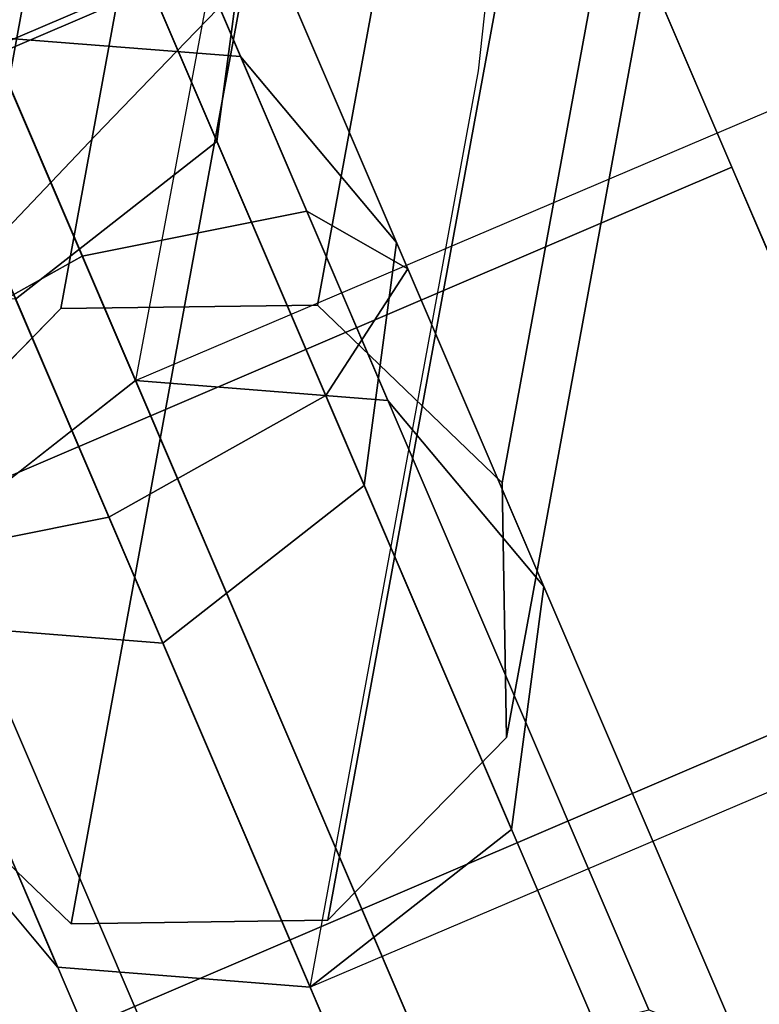
# Model space of a CAD drawing. Units: metres. Extents: x -3.23 to 3.02, y -3.45 to 3.59.
# Drawn here: x -0.13 to -0.11, y 0.52 to 0.54 of the extents above; entities that cross this region are included whole.
import ezdxf

# ---------------------------------------------------------------- set-up
doc = ezdxf.new("R2010")
doc.units = ezdxf.units.M
doc.header["$MEASUREMENT"] = 0
for name, color, linetype in [('72_EGR_INSERT', 7, 'Continuous'), ('72_EGR_ROOM5_D3_WALL', 7, 'Continuous'), ('72_GIX_BUERO_D3_SM_K-POLST', 7, 'Continuous'), ('72_GIX_BUERO_D3_SM_SCHALE-', 7, 'Continuous'), ('72_GIX_BUERO_D3_SM_SCHRAUB', 7, 'Continuous'), ('72_GIX_G71_D2_ANY', 2, 'Continuous'), ('72_GIX_INSERT', 7, 'Continuous')]:
    doc.layers.add(name, color=color, linetype=linetype)

# ---------------------------------------------------------------- blocks, each defined once
blk = doc.blocks.new('*U108')
at = {"layer": '72_EGR_ROOM5_D3_WALL', "color": 7, "true_color": 0xffffff}
mesh = blk.add_polyface(dxfattribs=at)
corners = [(-1.845770176882865, 2.708571205671019), (-1.845770176882865, 2.708571205671019, 2.6), (-1.834672919154086, 2.980753969857644), (-1.834672919154086, 2.980753969857644, 2.6), (-1.833102915219835, 2.436456989336529), (-1.833102915219836, 2.436456989336529, 2.6), (-1.799895598865523, 3.250933806712506), (-1.799895598865523, 3.250933806712506, 2.6), (-1.796767539674955, 2.166482274347542), (-1.796767539674955, 2.166482274347542, 2.6), (-1.741702892423691, 3.517054484538087), (-1.741702892423692, 3.517054484538087, 2.6), (-1.737040584396021, 1.900701731300311), (-1.737040584396021, 1.900701731300311, 2.6), (-1.660537681462332, 3.777090664288079), (-1.660537681462332, 3.777090664288079, 2.6), (-1.654376607576826, 1.641138110610107), (-1.654376607576826, 1.641138110610107, 2.6), (-1.605771175291129, 2.709263473661104), (-1.605771175291129, 2.709263473661104, 2.6), (-1.59552685109023, 2.960526312316603), (-1.59552685109023, 2.960526312316603, 2.6), (-1.594077517417692, 2.458063914280335), (-1.594077517417692, 2.458063914280335, 2.6), (-1.563422510307857, 3.209940168328017), (-1.563422510307857, 3.209940168328017, 2.6), (-1.56053487326716, 2.208839414499629), (-1.56053487326716, 2.208839414499629, 2.6), (-1.557017682245752, 4.029063313620445), (-1.557017682245752, 4.029063313620445, 2.6), (-1.54940473199484, 1.389766848159183), (-1.54940473199484, 1.389766848159183, 2.6), (-1.509702486362493, 3.455606851650893), (-1.509702486362494, 3.455606851650893, 2.6), (-1.505398522615121, 1.96348672324818), (-1.505398522615121, 1.96348672324818, 2.6), (-1.434775621073404, 3.695656690487546), (-1.434775621073403, 3.695656690487546, 2.6), (-1.431930744475077, 4.271054768528521), (-1.431930744475077, 4.271054768528521, 2.6), (-1.429088086382276, 1.723873122654421), (-1.429088086382275, 1.72387312265442, 2.6), (-1.422923857006991, 1.148501031036904), (-1.422923857006991, 1.148501031036904, 2.6), (-1.339212153127512, 3.928262760618373), (-1.339212153127512, 3.928262760618373, 2.6), (-1.332184333065857, 1.491822216901517), (-1.332184333065857, 1.491822216901517, 2.6), (-1.286228855276297, 4.501223327922022), (-1.286228855276297, 4.501223327922022, 2.6), (-1.275896578443179, 0.9191768377918572), (-1.275896578443179, 0.9191768377918572, 2.6), (-1.223739378218689, 4.151654789398295), (-1.223739378218688, 4.151654789398295, 2.6), (-1.215424758740689, 1.269100053498413), (-1.215424758740689, 1.269100053498413, 2.6), (-1.121020894003423, 4.717817270084384), (-1.121020894003423, 4.717817270084384, 2.6), (-1.109441862670771, 0.70353956400437), (-1.109441862670771, 0.70353956400437, 2.6), (-1.089236113888356, 4.364132628600499), (-1.089236113888356, 4.364132628600499, 2.6), (-1.079697974268745, 1.057401682591929), (-1.079697974268745, 1.057401682591929, 2.6), (-0.9375641929970361, 4.919188184332756), (-0.9375641929970361, 4.919188184332757, 2.6), (-0.9367260111933611, 4.564079193571031), (-0.9367260111933611, 4.564079193571032, 2.6), (-0.926036942433929, 0.8583382566116324), (-0.926036942433929, 0.8583382566116324, 2.6), (-0.9248265305849027, 0.5032303395333138), (-0.9248265305849027, 0.5032303395333138, 2.6), (-0.7673697641033304, 4.749972770219428), (-0.7673697641033304, 4.749972770219428, 2.6), (-0.7556111164715733, 0.6734247684270196), (-0.7556111164715733, 0.6734247684270196, 2.6), (-0.7372549685259773, 5.103803516418627), (-0.7372549685259777, 5.103803516418627, 2.6), (-0.7234556163365284, 0.3197736385269248), (-0.7234556163365284, 0.3197736385269248, 2.6), (-0.5824562759187151, 4.920398596181785), (-0.5824562759187151, 4.920398596181785, 2.6), (-0.5697175398231753, 0.5040685213369867), (-0.5697175398231753, 0.5040685213369867, 2.6), (-0.5216176947384912, 5.270258232191035), (-0.5216176947384916, 5.270258232191035, 2.6), (-0.5068616741741678, 0.1545656772540531), (-0.5068616741741683, 0.1545656772540531, 2.6), (-0.3833928499384198, 5.074059628016601), (-0.3833928499384198, 5.074059628016601, 2.6), (-0.3697709748526461, 0.3515584186419938), (-0.3697709748526461, 0.3515584186419937, 2.6), (-0.2922935014934454, 5.417285510754847), (-0.2922935014934454, 5.417285510754847, 2.6), (-0.2766931147806662, 0.008863788055271996), (-0.2766931147806662, 0.008863788055271993, 2.6), (-0.1716944790319359, 5.209786412488545), (-0.1716944790319359, 5.209786412488545, 2.6), (-0.1572931356504395, 0.2170551543116606), (-0.1572931356504395, 0.2170551543116605, 2.6), (-0.05102768437116811, -0.1086101994644908), (-0.05102768437116811, -0.1086101994644908, 2.6), (-0.05102768437116723, 5.543766385742695), (-0.05102768437116723, 5.543766385742695, 2.6), (0.05102768437116634, 0.1086101994644917), (0.05102768437116624, 0.1086101994644916, 2.6), (0.05102768437116678, 5.326545986813713), (0.05102768437116678, 5.326545986813713, 2.6), (0.2003435780797589, 5.648738261324683), (0.2003435780797589, 5.648738261324683, 2.6), (0.2830785901240724, 5.423449740130132), (0.283078590124072, 5.423449740130132, 2.6), (0.459907198769963, 5.731402238143877), (0.459907198769963, 5.731402238143877, 2.6), (0.5226921907178319, 5.499760176362977), (0.5226921907178319, 5.499760176362977, 2.6), (0.7256877418171928, 5.791129193422811), (0.725687741817193, 5.791129193422811, 2.6), (0.7680448819692796, 5.554896527015017), (0.7680448819692796, 5.554896527015017, 2.6), (0.9956624568061805, 5.827464568967692), (0.9956624568061805, 5.827464568967692, 2.6), (1.017269381749987, 5.588439171165548), (1.017269381749987, 5.588439171165548, 2.6), (1.267776673140669, 5.840131830630721), (1.267776673140669, 5.840131830630721, 2.6), (1.268468941130755, 5.600132829038985), (1.268468941130755, 5.600132829038985, 2.6), (1.519731779786255, 5.589888504838087), (1.519731779786255, 5.589888504838087, 2.6), (1.539959437327297, 5.829034572901942), (1.539959437327297, 5.829034572901942, 2.6), (1.769145635797668, 5.557784164055714), (1.769145635797668, 5.557784164055714, 2.6), (1.810139274182157, 5.79425725261338), (1.810139274182157, 5.79425725261338, 2.6), (2.014812319120545, 5.504064140110351), (2.014812319120545, 5.504064140110351, 2.6), (2.076259952007739, 5.736064546171549), (2.076259952007739, 5.736064546171549, 2.6), (2.254862157957198, 5.429137274821259), (2.254862157957198, 5.429137274821259, 2.6), (2.336296131757731, 5.654899335210187), (2.336296131757731, 5.654899335210187, 2.6), (2.487468228088026, 5.333573806875367), (2.487468228088026, 5.333573806875367, 2.6), (2.50253943684634, 0.1086101994644918), (2.50253943684634, 0.1086101994644918, 2.6), (2.588268781090097, 5.551379335993608), (2.588268781090097, 5.551379335993608, 2.6), (2.604594805588674, -0.1086101994644908), (2.604594805588674, -0.1086101994644908, 2.6), (2.710860256867947, 5.218101031966543), (2.710860256867947, 5.218101031966543, 2.6), (2.725261600249443, 0.2253697737896596), (2.725261600249443, 0.2253697737896596, 2.6), (2.830260235998173, 5.426292398222932), (2.830260235998173, 5.426292398222932, 2.6), (2.845860622710952, 0.01787067552335797), (2.845860622710952, 0.01787067552335798, 2.6), (2.923338096070151, 5.083597767636213), (2.923338096070151, 5.083597767636213, 2.6), (2.936959971155926, 0.3610965582616039), (2.936959971155926, 0.361096558261604, 2.6), (3.060428795391672, 5.280590509024153), (3.060428795391672, 5.280590509024153, 2.6), (3.075184815955998, 0.16489795408717), (3.075184815955998, 0.16489795408717, 2.6), (3.123284661040683, 4.931087664941217), (3.123284661040683, 4.931087664941217, 2.6), (3.136023397136222, 0.5147575900964197), (3.136023397136222, 0.5147575900964197, 2.6), (3.277022737554035, 5.115382547751279), (3.277022737554035, 5.115382547751279, 2.6), (3.290822089743485, 0.3313526698595775), (3.290822089743485, 0.3313526698595775, 2.6), (3.309178237689079, 4.761731417851186), (3.309178237689079, 4.761731417851186, 2.6), (3.320936885320836, 0.6851834160587758), (3.320936885320836, 0.6851834160587758, 2.6), (3.478393651802408, 4.931925846744892), (3.478393651802407, 4.931925846744892, 2.6), (3.479604063651436, 4.576817929666571), (3.479604063651436, 4.576817929666571, 2.6), (3.490293132410867, 0.8710769927071724), (3.490293132410867, 0.8710769927071724, 2.6), (3.491131314214542, 0.5159680019454469), (3.491131314214542, 0.5159680019454469, 2.6), (3.633265095486251, 4.377754503686275), (3.633265095486251, 4.377754503686275, 2.6), (3.642803235105863, 1.071023557677704), (3.642803235105863, 1.071023557677704, 2.6), (3.663008983888278, 4.731616622273833), (3.663008983888277, 4.731616622273833, 2.6), (3.67458801522093, 0.7173389161938193), (3.67458801522093, 0.7173389161938193, 2.6), (3.768991879958195, 4.166056132779791), (3.768991879958195, 4.166056132779791, 2.6), (3.777306499436194, 1.283501396879909), (3.777306499436194, 1.283501396879909, 2.6), (3.829463699660685, 4.515979348486347), (3.829463699660685, 4.515979348486347, 2.6), (3.839795976493803, 0.9339328583561822), (3.839795976493803, 0.9339328583561827, 2.6), (3.885751454283364, 3.943333969376688), (3.885751454283364, 3.943333969376688, 2.6), (3.892779274345018, 1.50689342565983), (3.892779274345018, 1.506893425659829, 2.6), (3.976490978224497, 4.2866551552413), (3.976490978224497, 4.2866551552413, 2.6), (3.982655207599783, 3.711283063623783), (3.982655207599783, 3.711283063623783, 2.6), (3.985497865692583, 1.164101417749682), (3.985497865692583, 1.164101417749682, 2.6), (3.988342742290909, 1.739499495790658), (3.988342742290909, 1.739499495790657, 2.6), (4.058965643832627, 3.471669463030023), (4.058965643832627, 3.471669463030023, 2.6), (4.063269607580001, 1.979549334627311), (4.063269607580001, 1.97954933462731, 2.6), (4.102971853212347, 4.045389338119022), (4.102971853212347, 4.045389338119022, 2.6), (4.110584803463258, 1.406092872657758), (4.110584803463258, 1.406092872657758, 2.6), (4.114101994484667, 3.226316771778576), (4.114101994484667, 3.226316771778576, 2.6), (4.116989631525364, 2.225216017950187), (4.116989631525364, 2.225216017950187, 2.6), (4.147644638635198, 2.977092271997869), (4.147644638635198, 2.977092271997869, 2.6), (4.149093972307737, 2.474629873961601), (4.149093972307737, 2.474629873961601, 2.6), (4.159338296508636, 2.725892712617101), (4.159338296508636, 2.725892712617101, 2.6), (4.207943728794334, 3.794018075668096), (4.207943728794334, 3.794018075668096, 2.6), (4.214104802679838, 1.658065521990125), (4.214104802679838, 1.658065521990124, 2.6), (4.290607705613528, 3.534454454977892), (4.290607705613528, 3.534454454977892, 2.6), (4.295270013641199, 1.918101701740117), (4.295270013641199, 1.918101701740117, 2.6), (4.350334660892461, 3.268673911930662), (4.350334660892461, 3.268673911930662, 2.6), (4.35346272008303, 2.184222379565699), (4.35346272008303, 2.184222379565699, 2.6), (4.386670036437343, 2.998699196941675), (4.386670036437343, 2.998699196941676, 2.6), (4.388240040371593, 2.454402216420559), (4.388240040371593, 2.45440221642056, 2.6), (4.399337298100372, 2.726584980607187), (4.399337298100372, 2.726584980607187, 2.6)]
mesh.append_faces([[corners[k] for k in face] for face in [(94, 104, 100), (101, 104, 105), (147, 150, 151)]], dxfattribs={"vtx0": -1, "color": 7})
mesh.append_faces([[corners[k] for k in face] for face in [(240, 226, 244), (218, 240, 214), (226, 240, 218), (248, 232, 250), (232, 248, 230), (246, 228, 242), (174, 170, 186), (158, 154, 166), (198, 202, 190), (206, 222, 198), (178, 186, 170), (190, 202, 184), (220, 204, 208), (208, 188, 200), (188, 208, 196), (156, 144, 148), (148, 144, 142), (86, 98, 94), (82, 70, 74), (70, 82, 78), (50, 68, 58), (30, 46, 42), (26, 8, 22), (6, 20, 2), (84, 88, 76), (88, 92, 96), (124, 126, 120), (116, 118, 112), (36, 14, 44), (28, 44, 14), (38, 44, 28), (64, 72, 56), (72, 76, 80), (52, 48, 60), (48, 52, 38), (56, 66, 48), (189, 193, 183), (201, 189, 209), (177, 181, 169), (181, 183, 193), (239, 217, 243), (197, 209, 189), (211, 221, 205), (143, 145, 149), (135, 137, 139), (129, 125, 127), (125, 129, 131), (131, 133, 135), (165, 169, 173), (145, 143, 141), (249, 231, 245), (245, 227, 241), (227, 245, 231), (237, 207, 223), (207, 237, 215), (215, 241, 219), (199, 223, 207), (179, 187, 185), (185, 203, 191), (123, 121, 119), (117, 119, 121), (81, 77, 73), (49, 67, 57), (61, 49, 53), (57, 73, 65), (39, 53, 49), (29, 53, 39), (11, 33, 15), (15, 37, 29), (51, 55, 43), (59, 69, 51), (79, 83, 71), (21, 3, 19), (1, 19, 3), (5, 19, 1), (3, 25, 7), (31, 41, 17), (43, 47, 31), (17, 35, 13)]], dxfattribs={"vtx0": -1, "vtx1": -1, "color": 7})
mesh.append_faces([[corners[k] for k in face] for face in [(214, 240, 236), (206, 236, 222), (230, 248, 244), (244, 226, 230), (242, 228, 224), (166, 154, 162), (198, 212, 202), (186, 178, 184), (184, 194, 186), (210, 234, 238), (210, 220, 234), (242, 224, 216), (208, 204, 196), (168, 172, 180), (180, 176, 168), (182, 180, 192), (168, 164, 172), (142, 144, 140), (142, 140, 136), (124, 128, 126), (128, 124, 130), (132, 130, 134), (134, 136, 132), (86, 90, 98), (82, 86, 78), (86, 82, 90), (50, 62, 68), (42, 54, 62), (62, 50, 42), (42, 46, 54), (12, 34, 40), (12, 26, 34), (40, 30, 16), (26, 12, 8), (6, 24, 20), (0, 20, 18), (20, 0, 2), (4, 18, 22), (112, 114, 110), (118, 116, 120), (110, 108, 112), (110, 102, 108), (38, 52, 44), (32, 6, 10), (48, 66, 60), (211, 239, 235), (209, 197, 205), (205, 221, 209), (137, 143, 139), (135, 133, 137), (157, 153, 161), (145, 157, 149), (143, 137, 141), (233, 249, 251), (229, 247, 243), (243, 217, 225), (215, 237, 241), (241, 227, 219), (199, 213, 223), (199, 203, 213), (185, 195, 203), (203, 199, 191), (185, 187, 195), (187, 179, 171), (171, 175, 187), (155, 159, 167), (121, 123, 127), (111, 113, 109), (113, 115, 119), (113, 111, 115), (111, 109, 103), (93, 97, 107), (77, 81, 89), (57, 67, 73), (73, 77, 65), (29, 37, 45), (15, 33, 37), (33, 11, 7), (71, 83, 75), (51, 63, 55), (87, 91, 83), (91, 87, 95), (23, 5, 9), (31, 47, 41), (9, 27, 23), (127, 125, 121)]], dxfattribs={"vtx0": -1, "vtx2": -1, "color": 7})
mesh.append_faces([[corners[k] for k in face] for face in [(146, 154, 150), (105, 99, 101)]], dxfattribs={"vtx1": -1, "color": 7})
mesh.append_faces([[corners[k] for k in face] for face in [(222, 212, 198), (206, 214, 236), (246, 250, 232), (232, 228, 246), (174, 166, 162), (162, 170, 174), (158, 150, 154), (202, 194, 184), (238, 242, 216), (216, 210, 238), (210, 204, 220), (192, 200, 188), (188, 182, 192), (182, 176, 180), (168, 160, 164), (156, 164, 160), (160, 152, 156), (152, 144, 156), (138, 142, 136), (134, 138, 136), (132, 128, 130), (98, 104, 94), (68, 74, 70), (70, 58, 68), (40, 46, 30), (16, 12, 40), (4, 0, 18), (8, 4, 22), (106, 96, 92), (110, 106, 102), (84, 92, 88), (88, 80, 76), (92, 102, 106), (122, 118, 120), (126, 122, 120), (118, 114, 112), (36, 32, 10), (10, 14, 36), (32, 24, 6), (64, 76, 72), (72, 66, 56), (201, 193, 189), (177, 183, 181), (181, 173, 169), (211, 217, 239), (235, 221, 211), (129, 133, 131), (165, 157, 161), (161, 169, 165), (145, 153, 157), (251, 247, 233), (225, 229, 243), (233, 231, 249), (229, 233, 247), (171, 163, 175), (167, 175, 163), (163, 155, 167), (151, 159, 155), (117, 113, 119), (107, 111, 103), (103, 93, 107), (93, 85, 89), (89, 97, 93), (85, 77, 89), (61, 67, 49), (45, 53, 29), (69, 63, 51), (75, 69, 71), (55, 47, 43), (59, 71, 69), (95, 101, 99), (99, 91, 95), (79, 87, 83), (21, 25, 3), (23, 19, 5), (25, 33, 7), (41, 35, 17), (9, 13, 35), (35, 27, 9)]], dxfattribs={"vtx1": -1, "vtx2": -1, "color": 7})
mesh.append_faces([[corners[k] for k in face] for face in [(101, 100, 104), (155, 147, 151), (147, 146, 150)]], dxfattribs={"vtx2": -1, "color": 7})
mesh = blk.add_polyface(dxfattribs=at)
corners = [(-1.845770176882864, 2.708571205671018), (-1.845770176882865, 2.708571205671018, 2.6), (-1.834672919154086, 2.980753969857644), (-1.834672919154086, 2.980753969857644, 2.600000000000001), (-1.833102915219835, 2.436456989336528), (-1.833102915219836, 2.436456989336528, 2.6), (-1.799895598865523, 3.250933806712506), (-1.799895598865524, 3.250933806712506, 2.600000000000001), (-1.796767539674955, 2.166482274347541), (-1.796767539674956, 2.166482274347542, 2.6), (-1.741702892423691, 3.517054484538087), (-1.741702892423693, 3.517054484538087, 2.6), (-1.737040584396021, 1.90070173130031), (-1.737040584396021, 1.90070173130031, 2.6), (-1.660537681462331, 3.777090664288079), (-1.660537681462331, 3.777090664288079, 2.6), (-1.654376607576826, 1.641138110610107), (-1.654376607576826, 1.641138110610107, 2.6), (-1.557017682245752, 4.029063313620444), (-1.557017682245752, 4.029063313620445, 2.6), (-1.54940473199484, 1.389766848159183), (-1.54940473199484, 1.389766848159182, 2.6), (-1.431930744475076, 4.271054768528521), (-1.431930744475076, 4.271054768528521, 2.6), (-1.422923857006991, 1.148501031036904), (-1.422923857006991, 1.148501031036904, 2.6), (-1.286228855276296, 4.501223327922021), (-1.286228855276297, 4.501223327922022, 2.6), (-1.275896578443179, 0.9191768377918573), (-1.275896578443179, 0.9191768377918572, 2.6), (-1.121020894003423, 4.717817270084384), (-1.121020894003423, 4.717817270084383, 2.599999999999999), (-1.10944186267077, 0.7035395640043701), (-1.109441862670771, 0.70353956400437, 2.6), (-0.9375641929970365, 4.919188184332756), (-0.9375641929970366, 4.919188184332756, 2.6), (-0.9248265305849023, 0.503230339533314), (-0.9248265305849027, 0.5032303395333138, 2.6), (-0.7372549685259775, 5.103803516418626), (-0.7372549685259777, 5.103803516418626, 2.6), (-0.7234556163365283, 0.3197736385269252), (-0.7234556163365286, 0.3197736385269247, 2.6), (-0.5216176947384918, 5.270258232191034), (-0.5216176947384913, 5.270258232191035, 2.600000000000001), (-0.5068616741741679, 0.1545656772540533), (-0.506861674174168, 0.1545656772540531, 2.6), (-0.2922935014934453, 5.417285510754846), (-0.2922935014934455, 5.417285510754846, 2.6), (-0.276693114780666, 0.008863788055272326), (-0.2766931147806663, 0.008863788055271965, 2.6), (-0.05102768437116775, -0.1086101994644904), (-0.05102768437116789, -0.1086101994644908, 2.6), (-0.05102768437116714, 5.543766385742694), (-0.05102768437116717, 5.543766385742694, 2.6), (0.2003435780797588, 5.648738261324682), (0.2003435780797586, 5.648738261324682, 2.6), (0.4599071987699629, 5.731402238143877), (0.4599071987699632, 5.731402238143876, 2.6), (0.7256877418171928, 5.79112919342281), (0.7256877418171928, 5.791129193422811, 2.6), (0.9956624568061802, 5.827464568967689), (0.9956624568061802, 5.82746456896769, 2.6), (1.267776673140669, 5.84013183063072), (1.267776673140668, 5.840131830630719, 2.6), (1.539959437327297, 5.829034572901941), (1.539959437327297, 5.82903457290194, 2.6), (1.810139274182157, 5.794257252613378), (1.810139274182157, 5.794257252613378, 2.6), (2.076259952007739, 5.736064546171547), (2.076259952007739, 5.736064546171547, 2.6), (2.336296131757731, 5.654899335210185), (2.33629613175773, 5.654899335210185, 2.6), (2.588268781090096, 5.551379335993606), (2.588268781090097, 5.551379335993607, 2.6), (2.604594805588674, -0.1086101994644905), (2.604594805588674, -0.1086101994644907, 2.6), (2.830260235998173, 5.426292398222931), (2.830260235998173, 5.426292398222931, 2.6), (2.845860622710952, 0.01787067552335832), (2.845860622710951, 0.01787067552335824, 2.6), (3.060428795391672, 5.280590509024152), (3.060428795391672, 5.280590509024152, 2.600000000000001), (3.075184815955998, 0.1648979540871701), (3.075184815955998, 0.1648979540871704, 2.6), (3.277022737554035, 5.115382547751279), (3.277022737554035, 5.115382547751279, 2.600000000000001), (3.290822089743485, 0.3313526698595772), (3.290822089743484, 0.3313526698595777, 2.600000000000001), (3.478393651802408, 4.931925846744891), (3.478393651802408, 4.931925846744892, 2.600000000000001), (3.491131314214542, 0.5159680019454475), (3.491131314214542, 0.5159680019454471, 2.600000000000001), (3.663008983888278, 4.731616622273833), (3.663008983888278, 4.731616622273833, 2.6), (3.674588015220929, 0.7173389161938196), (3.67458801522093, 0.7173389161938193, 2.600000000000001), (3.829463699660684, 4.515979348486347), (3.829463699660685, 4.515979348486347, 2.600000000000001), (3.839795976493803, 0.9339328583561828), (3.839795976493803, 0.9339328583561821, 2.600000000000001), (3.976490978224497, 4.286655155241301), (3.976490978224497, 4.286655155241301, 2.6), (3.985497865692582, 1.164101417749682), (3.985497865692583, 1.164101417749682, 2.599999999999999), (4.102971853212347, 4.045389338119022), (4.102971853212346, 4.045389338119023, 2.6), (4.110584803463257, 1.406092872657758), (4.110584803463258, 1.406092872657758, 2.6), (4.207943728794334, 3.794018075668097), (4.207943728794334, 3.794018075668096, 2.6), (4.214104802679838, 1.658065521990124), (4.214104802679838, 1.658065521990125, 2.6), (4.290607705613529, 3.534454454977892), (4.290607705613529, 3.534454454977892, 2.600000000000001), (4.295270013641198, 1.918101701740117), (4.295270013641199, 1.918101701740116, 2.600000000000001), (4.350334660892463, 3.268673911930663), (4.350334660892463, 3.268673911930663, 2.600000000000001), (4.35346272008303, 2.184222379565699), (4.35346272008303, 2.184222379565698, 2.600000000000001), (4.386670036437343, 2.998699196941676), (4.386670036437343, 2.998699196941675, 2.600000000000001), (4.388240040371594, 2.454402216420558), (4.388240040371593, 2.454402216420559, 2.600000000000001), (4.399337298100373, 2.726584980607186), (4.399337298100373, 2.726584980607187, 2.600000000000001)]
mesh.append_faces([[corners[k] for k in face] for face in [(49, 50, 51)]], dxfattribs={"vtx0": -1, "color": 7})
mesh.append_faces([[corners[k] for k in face] for face in [(75, 78, 79), (79, 82, 83), (83, 86, 87), (87, 90, 91), (91, 94, 95), (95, 98, 99), (99, 102, 103), (103, 106, 107), (107, 110, 111), (111, 114, 115), (115, 118, 119), (119, 122, 123), (123, 124, 125), (125, 120, 121), (121, 116, 117), (117, 112, 113), (113, 108, 109), (109, 104, 105), (105, 100, 101), (101, 96, 97), (97, 92, 93), (93, 88, 89), (89, 84, 85), (85, 80, 81), (81, 76, 77), (77, 72, 73), (73, 70, 71), (71, 68, 69), (69, 66, 67), (67, 64, 65), (65, 62, 63), (63, 60, 61), (61, 58, 59), (59, 56, 57), (57, 54, 55), (55, 52, 53), (53, 46, 47), (47, 42, 43), (43, 38, 39), (39, 34, 35), (35, 30, 31), (31, 26, 27), (27, 22, 23), (23, 18, 19), (19, 14, 15), (15, 10, 11), (11, 6, 7), (7, 2, 3), (3, 0, 1), (1, 4, 5), (5, 8, 9), (9, 12, 13), (13, 16, 17), (17, 20, 21), (21, 24, 25), (25, 28, 29), (29, 32, 33), (33, 36, 37), (37, 40, 41), (41, 44, 45), (45, 48, 49)]], dxfattribs={"vtx0": -1, "vtx1": -1, "color": 7})
mesh.append_faces([[corners[k] for k in face] for face in [(79, 78, 82), (83, 82, 86), (87, 86, 90), (91, 90, 94), (95, 94, 98), (99, 98, 102), (103, 102, 106), (107, 106, 110), (111, 110, 114), (115, 114, 118), (119, 118, 122), (123, 122, 124), (125, 124, 120), (121, 120, 116), (117, 116, 112), (113, 112, 108), (109, 108, 104), (105, 104, 100), (101, 100, 96), (97, 96, 92), (93, 92, 88), (89, 88, 84), (85, 84, 80), (81, 80, 76), (77, 76, 72), (73, 72, 70), (71, 70, 68), (69, 68, 66), (67, 66, 64), (65, 64, 62), (63, 62, 60), (61, 60, 58), (59, 58, 56), (57, 56, 54), (55, 54, 52), (53, 52, 46), (47, 46, 42), (43, 42, 38), (39, 38, 34), (35, 34, 30), (31, 30, 26), (27, 26, 22), (23, 22, 18), (19, 18, 14), (15, 14, 10), (11, 10, 6), (7, 6, 2), (3, 2, 0), (1, 0, 4), (5, 4, 8), (9, 8, 12), (13, 12, 16), (17, 16, 20), (21, 20, 24), (25, 24, 28), (29, 28, 32), (33, 32, 36), (37, 36, 40), (41, 40, 44), (45, 44, 48), (49, 48, 50)]], dxfattribs={"vtx0": -1, "vtx2": -1, "color": 7})
mesh.append_faces([[corners[k] for k in face] for face in [(75, 74, 78)]], dxfattribs={"vtx2": -1, "color": 7})
mesh = blk.add_polyface(dxfattribs=at)
corners = [(-1.60577117529113, 2.709263473661104), (-1.605771175291129, 2.709263473661104, 2.6), (-1.595526851090231, 2.960526312316603), (-1.595526851090231, 2.960526312316603, 2.6), (-1.594077517417693, 2.458063914280335), (-1.594077517417692, 2.458063914280336, 2.6), (-1.563422510307858, 3.209940168328017), (-1.563422510307858, 3.209940168328017, 2.6), (-1.560534873267161, 2.208839414499628), (-1.56053487326716, 2.208839414499628, 2.6), (-1.509702486362495, 3.455606851650893), (-1.509702486362494, 3.455606851650893, 2.6), (-1.505398522615121, 1.963486723248179), (-1.505398522615121, 1.963486723248179, 2.6), (-1.434775621073404, 3.695656690487546), (-1.434775621073403, 3.695656690487547, 2.600000000000001), (-1.429088086382276, 1.72387312265442), (-1.429088086382276, 1.723873122654421, 2.600000000000001), (-1.339212153127512, 3.928262760618374), (-1.339212153127512, 3.928262760618374, 2.6), (-1.332184333065858, 1.491822216901517), (-1.332184333065857, 1.491822216901517, 2.600000000000001), (-1.223739378218689, 4.151654789398296), (-1.223739378218689, 4.151654789398296, 2.600000000000001), (-1.215424758740689, 1.269100053498413), (-1.215424758740689, 1.269100053498413, 2.600000000000001), (-1.089236113888356, 4.364132628600499), (-1.089236113888356, 4.3641326286005, 2.600000000000001), (-1.079697974268746, 1.057401682591929), (-1.079697974268745, 1.057401682591929, 2.600000000000001), (-0.9367260111933617, 4.564079193571031), (-0.9367260111933611, 4.564079193571031, 2.6), (-0.9260369424339294, 0.8583382566116323), (-0.9260369424339291, 0.8583382566116323, 2.6), (-0.7673697641033305, 4.749972770219428), (-0.7673697641033301, 4.749972770219428, 2.600000000000001), (-0.7556111164715739, 0.6734247684270194), (-0.7556111164715734, 0.6734247684270195, 2.6), (-0.5824562759187153, 4.920398596181785), (-0.5824562759187143, 4.920398596181784, 2.600000000000001), (-0.5697175398231755, 0.5040685213369864), (-0.5697175398231753, 0.5040685213369867, 2.6), (-0.3833928499384193, 5.0740596280166), (-0.383392849938419, 5.0740596280166, 2.600000000000001), (-0.3697709748526463, 0.3515584186419935), (-0.3697709748526462, 0.3515584186419938, 2.6), (-0.1716944790319355, 5.209786412488544), (-0.1716944790319353, 5.209786412488544, 2.600000000000001), (-0.1572931356504398, 0.2170551543116602), (-0.1572931356504397, 0.2170551543116605, 2.6), (0.05102768437116592, 0.1086101994644913), (0.05102768437116612, 0.1086101994644917, 2.6), (0.05102768437116678, 5.326545986813712), (0.05102768437116712, 5.326545986813712, 2.6), (0.2830785901240722, 5.423449740130131), (0.2830785901240723, 5.423449740130131, 2.600000000000001), (0.5226921907178319, 5.499760176362976), (0.5226921907178321, 5.499760176362976, 2.600000000000001), (0.7680448819692794, 5.554896527015016), (0.7680448819692796, 5.554896527015016, 2.600000000000001), (1.017269381749987, 5.588439171165546), (1.017269381749987, 5.588439171165546, 2.6), (1.268468941130755, 5.600132829038984), (1.268468941130755, 5.600132829038985, 2.600000000000001), (1.519731779786255, 5.589888504838087), (1.519731779786255, 5.589888504838087, 2.600000000000001), (1.769145635797668, 5.557784164055714), (1.769145635797668, 5.557784164055713, 2.600000000000001), (2.014812319120545, 5.50406414011035), (2.014812319120545, 5.50406414011035, 2.600000000000001), (2.254862157957198, 5.429137274821258), (2.254862157957199, 5.429137274821259, 2.600000000000001), (2.487468228088026, 5.333573806875368), (2.487468228088026, 5.333573806875367, 2.600000000000001), (2.502539436846341, 0.1086101994644914), (2.50253943684634, 0.1086101994644918, 2.600000000000001), (2.710860256867948, 5.218101031966543), (2.710860256867947, 5.218101031966543, 2.6), (2.725261600249443, 0.2253697737896591), (2.725261600249443, 0.2253697737896595, 2.600000000000001), (2.923338096070151, 5.083597767636211), (2.92333809607015, 5.083597767636211, 2.600000000000001), (2.936959971155927, 0.3610965582616037), (2.936959971155927, 0.361096558261604, 2.6), (3.123284661040683, 4.931087664941216), (3.123284661040683, 4.931087664941217, 2.6), (3.136023397136223, 0.5147575900964194), (3.136023397136223, 0.5147575900964196, 2.6), (3.309178237689079, 4.761731417851186), (3.309178237689078, 4.761731417851186, 2.6), (3.320936885320837, 0.6851834160587759), (3.320936885320837, 0.6851834160587761, 2.6), (3.479604063651435, 4.576817929666571), (3.479604063651434, 4.576817929666571, 2.600000000000001), (3.490293132410868, 0.8710769927071724), (3.490293132410868, 0.8710769927071725, 2.6), (3.63326509548625, 4.377754503686275), (3.63326509548625, 4.377754503686275, 2.6), (3.642803235105864, 1.071023557677705), (3.642803235105863, 1.071023557677704, 2.6), (3.768991879958195, 4.166056132779791), (3.768991879958195, 4.166056132779791, 2.600000000000001), (3.777306499436195, 1.283501396879908), (3.777306499436194, 1.283501396879909, 2.600000000000001), (3.885751454283364, 3.943333969376688), (3.885751454283363, 3.943333969376688, 2.600000000000001), (3.892779274345018, 1.506893425659829), (3.892779274345018, 1.50689342565983, 2.600000000000001), (3.982655207599783, 3.711283063623783), (3.982655207599783, 3.711283063623783, 2.600000000000001), (3.98834274229091, 1.739499495790658), (3.988342742290909, 1.739499495790658, 2.600000000000001), (4.058965643832628, 3.471669463030023), (4.058965643832628, 3.471669463030023, 2.600000000000001), (4.063269607580001, 1.979549334627311), (4.063269607580001, 1.979549334627311, 2.6), (4.114101994484667, 3.226316771778575), (4.114101994484666, 3.226316771778575, 2.600000000000001), (4.116989631525364, 2.225216017950188), (4.116989631525364, 2.225216017950188, 2.6), (4.147644638635198, 2.977092271997868), (4.147644638635198, 2.977092271997869, 2.6), (4.149093972307737, 2.474629873961601), (4.149093972307737, 2.474629873961601, 2.6), (4.159338296508636, 2.725892712617101), (4.159338296508636, 2.725892712617101, 2.6)]
mesh.append_faces([[corners[k] for k in face] for face in [(79, 74, 75)]], dxfattribs={"vtx0": -1, "color": 7})
mesh.append_faces([[corners[k] for k in face] for face in [(51, 48, 49), (49, 44, 45), (45, 40, 41), (41, 36, 37), (37, 32, 33), (33, 28, 29), (29, 24, 25), (25, 20, 21), (21, 16, 17), (17, 12, 13), (13, 8, 9), (9, 4, 5), (5, 0, 1), (1, 2, 3), (3, 6, 7), (7, 10, 11), (11, 14, 15), (15, 18, 19), (19, 22, 23), (23, 26, 27), (27, 30, 31), (31, 34, 35), (35, 38, 39), (39, 42, 43), (43, 46, 47), (47, 52, 53), (53, 54, 55), (55, 56, 57), (57, 58, 59), (59, 60, 61), (61, 62, 63), (63, 64, 65), (65, 66, 67), (67, 68, 69), (69, 70, 71), (71, 72, 73), (73, 76, 77), (77, 80, 81), (81, 84, 85), (85, 88, 89), (89, 92, 93), (93, 96, 97), (97, 100, 101), (101, 104, 105), (105, 108, 109), (109, 112, 113), (113, 116, 117), (117, 120, 121), (121, 124, 125), (125, 122, 123), (123, 118, 119), (119, 114, 115), (115, 110, 111), (111, 106, 107), (107, 102, 103), (103, 98, 99), (99, 94, 95), (95, 90, 91), (91, 86, 87), (87, 82, 83), (83, 78, 79)]], dxfattribs={"vtx0": -1, "vtx1": -1, "color": 7})
mesh.append_faces([[corners[k] for k in face] for face in [(49, 48, 44), (45, 44, 40), (41, 40, 36), (37, 36, 32), (33, 32, 28), (29, 28, 24), (25, 24, 20), (21, 20, 16), (17, 16, 12), (13, 12, 8), (9, 8, 4), (5, 4, 0), (1, 0, 2), (3, 2, 6), (7, 6, 10), (11, 10, 14), (15, 14, 18), (19, 18, 22), (23, 22, 26), (27, 26, 30), (31, 30, 34), (35, 34, 38), (39, 38, 42), (43, 42, 46), (47, 46, 52), (53, 52, 54), (55, 54, 56), (57, 56, 58), (59, 58, 60), (61, 60, 62), (63, 62, 64), (65, 64, 66), (67, 66, 68), (69, 68, 70), (71, 70, 72), (73, 72, 76), (77, 76, 80), (81, 80, 84), (85, 84, 88), (89, 88, 92), (93, 92, 96), (97, 96, 100), (101, 100, 104), (105, 104, 108), (109, 108, 112), (113, 112, 116), (117, 116, 120), (121, 120, 124), (125, 124, 122), (123, 122, 118), (119, 118, 114), (115, 114, 110), (111, 110, 106), (107, 106, 102), (103, 102, 98), (99, 98, 94), (95, 94, 90), (91, 90, 86), (87, 86, 82), (83, 82, 78), (79, 78, 74)]], dxfattribs={"vtx0": -1, "vtx2": -1, "color": 7})
mesh.append_faces([[corners[k] for k in face] for face in [(51, 50, 48)]], dxfattribs={"vtx2": -1, "color": 7})
blk = doc.blocks.new('72GIX_G71_D3_SCHRAUBH')
for points in [[(-0.214999999999999, 0.6182545628735312, 0.6338699323803699), (-0.214999999999999, 0.6161109693340805, 0.6418699323803699), (-0.2349999999999985, 0.6161109693340805, 0.6418699323803699), (-0.2349999999999985, 0.6182545628735312, 0.6338699323803699)], [(-0.214999999999999, 0.6161109693340805, 0.6258699323803699), (-0.214999999999999, 0.6182545628735312, 0.6338699323803699), (-0.2349999999999985, 0.6182545628735312, 0.6338699323803699), (-0.2349999999999985, 0.6161109693340805, 0.6258699323803699)], [(-0.214999999999999, 0.6102545628735285, 0.620013525919819), (-0.214999999999999, 0.6161109693340805, 0.6258699323803699), (-0.2349999999999985, 0.6161109693340805, 0.6258699323803699), (-0.2349999999999985, 0.6102545628735285, 0.620013525919819)], [(-0.214999999999999, 0.6161109693340805, 0.6418699323803699), (-0.214999999999999, 0.6102545628735285, 0.647726338840921), (-0.2349999999999985, 0.6102545628735285, 0.647726338840921), (-0.2349999999999985, 0.6161109693340805, 0.6418699323803699)], [(-0.214999999999999, 0.6022545628735259, 0.6178699323803699), (-0.214999999999999, 0.6102545628735285, 0.620013525919819), (-0.2349999999999985, 0.6102545628735285, 0.620013525919819), (-0.2349999999999985, 0.6022545628735259, 0.6178699323803699)], [(-0.214999999999999, 0.6102545628735285, 0.647726338840921), (-0.214999999999999, 0.6022545628735259, 0.6498699323803699), (-0.2349999999999985, 0.6022545628735259, 0.6498699323803699), (-0.2349999999999985, 0.6102545628735285, 0.647726338840921)], [(-0.214999999999999, 0.5942545628735303, 0.620013525919819), (-0.214999999999999, 0.6022545628735259, 0.6178699323803699), (-0.2349999999999985, 0.6022545628735259, 0.6178699323803699), (-0.2349999999999985, 0.5942545628735303, 0.620013525919819)], [(-0.214999999999999, 0.6022545628735259, 0.6498699323803699), (-0.214999999999999, 0.5942545628735303, 0.647726338840921), (-0.2349999999999985, 0.5942545628735303, 0.647726338840921), (-0.2349999999999985, 0.6022545628735259, 0.6498699323803699)]]:
    blk.add_3dface(points)
for points, invisible_edges in [([(-0.214999999999999, 0.6022545628735259, 0.6178699323803699), (-0.214999999999999, 0.6182545628735312, 0.6338699323803699), (-0.214999999999999, 0.6161109693340805, 0.6418699323803699)], 13), ([(-0.214999999999999, 0.6022545628735259, 0.6178699323803699), (-0.214999999999999, 0.6161109693340805, 0.6258699323803699), (-0.214999999999999, 0.6182545628735312, 0.6338699323803699)], 13), ([(-0.214999999999999, 0.6022545628735259, 0.6178699323803699), (-0.214999999999999, 0.6161109693340805, 0.6418699323803699), (-0.214999999999999, 0.6102545628735285, 0.647726338840921)], 13), ([(-0.214999999999999, 0.6022545628735259, 0.6178699323803699), (-0.214999999999999, 0.6102545628735285, 0.620013525919819), (-0.214999999999999, 0.6161109693340805, 0.6258699323803699)], 12), ([(-0.214999999999999, 0.6022545628735259, 0.6178699323803699), (-0.214999999999999, 0.6102545628735285, 0.647726338840921), (-0.214999999999999, 0.6022545628735259, 0.6498699323803699)], 13)]:
    blk.add_3dface(points, dxfattribs=dict(invisible_edges=invisible_edges))
blk = doc.blocks.new('*U905')
at = {"color": 0}
for points, invisible_edges in [([(-0.225585489778779, 0.6340112297353215, 0.5613302678120863), (-0.225585489778779, 0.6437318472821758, 0.5367098623008989), (-0.225585489778779, 0.6212386135558745, 0.5409155955037374), (-0.225585489778779, 0.6117382790748493, 0.5621335454042276)], 10), ([(-0.225585489778779, 0.6231711678840668, 0.5855403511241684), (-0.225585489778779, 0.6340112297353215, 0.5613302678120863), (-0.225585489778779, 0.6117382790748493, 0.5621335454042276), (-0.225585489778779, 0.6022379445938242, 0.5833514953047177)], 10), ([(-0.2167446655391236, 0.6223107508414358, 0.7471648084465782), (-0.2244224930968022, 0.610824204443837, 0.6373575102754422), (-0.2244224930968022, 0.6199552328049194, 0.6414348036263235), (-0.2063968763155044, 0.6325593321202589, 0.7497163255896347)], 8), ([(-0.2244224930968022, 0.6199552328049194, 0.6414348036263234), (-0.2244224930968022, 0.6321289895558948, 0.6141718846778808), (-0.2244224930968022, 0.6223297105596401, 0.6115911271356763), (-0.2244224930968022, 0.610824204443837, 0.6373575102754422)], 2), ([(-0.225585489778779, 0.630014208284976, 0.4875878692477051), (-0.225585489778779, 0.607930321668519, 0.4733592118865255), (-0.225585489778779, 0.5917936391337975, 0.4887324699272746), (-0.225585489778779, 0.6126537836843582, 0.4986496612017119)], 10), ([(-0.217907870282013, 0.6130591508038563, 0.7437555918175907), (-0.2102266320476902, 0.6267252420831184, 0.8734403226783547), (-0.2002507398145363, 0.6066902319467502, 0.8737974854497155), (-0.2075602138923456, 0.5935842892138794, 0.7494292297174856)], 8), ([(-0.2244224930968022, 0.6233602456181657, 0.4580742480886688), (-0.2244224930968022, 0.5954433811242694, 0.4475079777761902), (-0.2244224930968022, 0.5889203005108286, 0.4557659516598214), (-0.2244224930968022, 0.6154039566790246, 0.4655067965112951)], 10), ([(-0.225585489778779, 0.6123311060328049, 0.6097504344362504), (-0.225585489778779, 0.6231711678840668, 0.5855403511241684), (-0.225585489778779, 0.6022379445938242, 0.5833514953047177), (-0.225585489778779, 0.592737610112799, 0.604569445205208)], 10), ([(-0.225585489778779, 0.6025379528676424, 0.5826814598932039), (-0.225585489778779, 0.6218386301035039, 0.5395755246807097), (0.2233477495653302, 0.6218386301035039, 0.5395755246807097), (0.2233477495653302, 0.6025379528676424, 0.5826814598932039)], 10), ([(0.1130038007526144, 0.610254908491541, 0.6374785178656348), (-0.2244224930968022, 0.6199552328049194, 0.6414348036263235), (-0.2244224930968022, 0.610824204443837, 0.6373575102754422), (0.0005283694694755425, 0.6104446738089706, 0.6374381820022375)], 8), ([(-0.225585489778779, 0.6105888827662156, 0.4970320309208605), (-0.225585489778779, 0.6174495869924357, 0.5036037546744597), (0.2233477495653302, 0.6174495869924357, 0.5036037546744597), (0.2233477495653302, 0.6105888827662156, 0.4970320309208605)], 10), ([(-0.225585489778779, 0.6014910441815431, 0.6339605177483324), (-0.217907870282013, 0.6130591508038563, 0.7437555918175907), (-0.2075602138923456, 0.5935842892138794, 0.7494292297174856), (-0.225585489778779, 0.583237275631781, 0.625787395105698)], 2), ([(-0.225585489778779, 0.6014910441815431, 0.6339605177483324), (-0.225585489778779, 0.6123311060328049, 0.6097504344362504), (-0.225585489778779, 0.592737610112799, 0.604569445205208), (-0.225585489778779, 0.583237275631781, 0.625787395105698)], 2), ([(-0.225585489778779, 0.6022050176009941, 0.4925635165743987), (-0.225585489778779, 0.6105888827662156, 0.4970320309208605), (0.2233477495653302, 0.6105888827662156, 0.4970320309208605), (0.2233477495653302, 0.6022050176009941, 0.4925635165743987)], 10), ([(-0.225585489778779, 0.607930321668519, 0.4733592118865255), (-0.225585489778779, 0.5830360565633654, 0.4641989367928683), (-0.225585489778779, 0.5699760657284614, 0.4807043167191056), (-0.225585489778779, 0.5917936391337975, 0.4887324699272746)], 10), ([(-0.225585489778779, 0.583237275631781, 0.625787395105698), (-0.225585489778779, 0.6025379528676424, 0.5826814598932039), (0.2233477495653302, 0.6025379528676424, 0.5826814598932039), (0.2233477495653302, 0.583237275631781, 0.625787395105698)], 2), ([(-0.225585489778779, 0.5263409189177892, 0.4646480103027677), (-0.001118870106725289, 0.5826497900094267, 0.485367832608588), (-0.001118870106725289, 0.6022050176009941, 0.4925635165743987), (-0.225585489778779, 0.6022050176009941, 0.4925635165743987)], 6), ([(-0.225585489778779, 0.583237275631781, 0.625787395105698), (-0.01135418045136571, 0.5828677558249211, 0.6257873951056981), (-0.0006346272125012931, 0.6011030346065311, 0.6339605177483325), (-0.225585489778779, 0.6014910441815431, 0.6339605177483324)], 2)]:
    blk.add_3dface(points, dxfattribs=dict(at, invisible_edges=invisible_edges))
for points in [[(-0.2244224930968022, 0.6341284432595131, 0.464358873251459), (-0.2244224930968022, 0.6162200566921499, 0.4551345955565175), (0.2245107462473053, 0.6162200566921499, 0.4551345955565175), (0.2245107462473053, 0.6341284432595131, 0.464358873251459)], [(-0.2244224930968022, 0.6162200566921499, 0.4551345955565175), (-0.2244224930968022, 0.5393859017636018, 0.426930625667298), (0.2245107462473053, 0.5393859017636018, 0.426930625667298), (0.2245107462473053, 0.6162200566921499, 0.4551345955565175)]]:
    blk.add_3dface(points, dxfattribs=at)
blk = doc.blocks.new('72GIX_G71_D3_STANGEH')
for points in [[(-0.2083734362205787, 0.6373364304558393, 0.8736565602377517), (-0.2118896795348979, 0.6358799868602603, 0.8740558921148875), (-0.2285395212506272, 0.6107931556760278, 0.6359520625111312), (-0.2250232779363115, 0.6122495992715997, 0.6355527306339952)], [(-0.2048358364888321, 0.6358799868602603, 0.8735626393587264), (-0.2083734362205787, 0.6373364304558393, 0.8736565602377517), (-0.2250232779363115, 0.6122495992715997, 0.6355527306339952), (-0.2214856782045613, 0.6107931556760278, 0.6354588097549698)], [(-0.2118896795348979, 0.6358799868602603, 0.8740558921148875), (-0.2133247987868598, 0.6323638209789948, 0.8745267117923958), (-0.2299746405025926, 0.6072769897947552, 0.6364228821886393), (-0.2285395212506272, 0.6107931556760278, 0.6359520625111312)], [(-0.2033491582842641, 0.6323638209789948, 0.8738291470549546), (-0.2048358364888321, 0.6358799868602603, 0.8735626393587264), (-0.2214856782045613, 0.6107931556760278, 0.6354588097549698), (-0.2199989999999969, 0.6072769897947552, 0.6357253174511983)], [(-0.2133247987868598, 0.6323638209789948, 0.8745267117923958), (-0.2118381205822919, 0.6288476550977293, 0.8747932194886241), (-0.2284879622980247, 0.6037608239134897, 0.6366893898848676), (-0.2299746405025926, 0.6072769897947552, 0.6364228821886393)], [(-0.2047842775362261, 0.6288476550977293, 0.8742999667324629), (-0.2033491582842641, 0.6323638209789948, 0.8738291470549546), (-0.2199989999999969, 0.6072769897947552, 0.6357253174511983), (-0.2214341192519589, 0.6037608239134897, 0.6361961371287064)], [(-0.2118381205822919, 0.6288476550977293, 0.8747932194886241), (-0.2083005208505453, 0.6273912115021574, 0.8746992986095987), (-0.2249503625662781, 0.6023043803179178, 0.6365954690058424), (-0.2284879622980247, 0.6037608239134897, 0.6366893898848676)], [(-0.2083005208505453, 0.6273912115021574, 0.8746992986095987), (-0.2047842775362261, 0.6288476550977293, 0.8742999667324629), (-0.2214341192519589, 0.6037608239134897, 0.6361961371287064), (-0.2249503625662781, 0.6023043803179178, 0.6365954690058424)], [(-0.2281043523908357, 0.612449933959681, 0.4655183188792079), (-0.2244224930968022, 0.6128417772777652, 0.4645469503064233), (-0.2244224930968022, 0.6252891726613186, 0.4719784210993058), (-0.2281043523908357, 0.624717751497883, 0.4728581874394032)], [(-0.2244224930968022, 0.6128417772777652, 0.4645469503064233), (-0.2210812676443146, 0.6121410842991963, 0.4662839485073179), (-0.2210812676443146, 0.6242673591492789, 0.4735516164782504), (-0.2244224930968022, 0.6252891726613186, 0.4719784210993058)], [(-0.2210812676443146, 0.6121410842991963, 0.4662839485073179), (-0.2200379205887364, 0.6107583114676984, 0.4697118034937785), (-0.2200379205887364, 0.6222508754588105, 0.4766562170596523), (-0.2210812676443146, 0.6242673591492789, 0.4735516164782504)], [(-0.2200379205887364, 0.6223383112082175, 0.5983640238524633), (-0.2219036304847455, 0.6191985863062186, 0.5972212574443506), (-0.2219036304847455, 0.6136228807743933, 0.6095866261155268), (-0.2200379205887364, 0.6167626056763922, 0.6107293925236396)], [(-0.2200379205887364, 0.6107583114676984, 0.4697118034937785), (-0.2219036304847455, 0.6095034683543545, 0.4728225243043981), (-0.2219036304847455, 0.6204209503875902, 0.4794735899285093), (-0.2200379205887364, 0.6222508754588105, 0.4766562170596523)], [(-0.2244224930968022, 0.6219756155074734, 0.612626772933088), (-0.2210812676443146, 0.620222421685817, 0.6119886625671073), (-0.2210812676443146, 0.6146467161539988, 0.6243540312382844), (-0.2244224930968022, 0.6163999099756552, 0.6249921416042651)], [(-0.225585489778779, 0.6091116250362631, 0.4737938928771844), (-0.2289267152312666, 0.609812318014832, 0.4720568946762908), (-0.2289267152312666, 0.6208713427361943, 0.4787801608896639), (-0.225585489778779, 0.6198495292241546, 0.4803533562686085)], [(-0.2219036304847455, 0.6095034683543545, 0.4728225243043981), (-0.225585489778779, 0.6091116250362631, 0.4737938928771844), (-0.225585489778779, 0.6198495292241546, 0.4803533562686085), (-0.2219036304847455, 0.6204209503875902, 0.4794735899285093)], [(-0.2210812676443146, 0.620222421685817, 0.6119886625671073), (-0.2200379205887364, 0.6167626056763922, 0.6107293925236396), (-0.2200379205887364, 0.611186900144574, 0.6230947611948167), (-0.2210812676443146, 0.6146467161539988, 0.6243540312382844)], [(-0.2219036304847455, 0.6191985863062186, 0.5972212574443506), (-0.225585489778779, 0.6182181607769976, 0.596864411734802), (-0.225585489778779, 0.6126424552451795, 0.6092297804059782), (-0.2219036304847455, 0.6136228807743933, 0.6095866261155268)], [(-0.2200379205887364, 0.6167626056763922, 0.6107293925236396), (-0.2219036304847455, 0.6136228807743933, 0.6095866261155268), (-0.2219036304847455, 0.6080471752425751, 0.6219519947867039), (-0.2200379205887364, 0.611186900144574, 0.6230947611948167)], [(-0.2281043523908357, 0.6154194844464413, 0.6246352958947182), (-0.2244224930968022, 0.6163999099756552, 0.6249921416042651), (-0.2244224930968022, 0.610824204443837, 0.6373575102754422), (-0.2281043523908357, 0.6098437789146232, 0.6370006645658953)], [(-0.2244224930968022, 0.6163999099756552, 0.6249921416042651), (-0.2210812676443146, 0.6146467161539988, 0.6243540312382844), (-0.2210812676443146, 0.6090710106221806, 0.6367193999094615), (-0.2244224930968022, 0.610824204443837, 0.6373575102754422)], [(-0.2210812676443146, 0.6146467161539988, 0.6243540312382844), (-0.2200379205887364, 0.611186900144574, 0.6230947611948167), (-0.2200379205887364, 0.6056111946127558, 0.6354601298659938), (-0.2210812676443146, 0.6090710106221806, 0.6367193999094615)], [(-0.225585489778779, 0.6126424552451795, 0.6092297804059782), (-0.2289267152312666, 0.6143956490668359, 0.6098678907719607), (-0.2289267152312666, 0.6088199435350177, 0.6222332594431378), (-0.225585489778779, 0.6070667497133613, 0.6215951490771553)], [(-0.2219036304847455, 0.6136228807743933, 0.6095866261155268), (-0.225585489778779, 0.6126424552451795, 0.6092297804059782), (-0.225585489778779, 0.6070667497133613, 0.6215951490771553), (-0.2219036304847455, 0.6080471752425751, 0.6219519947867039)], [(-0.2281043523908357, 0.5994283923929515, 0.4605275200455951), (-0.2244224930968022, 0.5997215934586961, 0.45952615986851), (-0.2244224930968022, 0.6128417772777652, 0.4645469503064233), (-0.2281043523908357, 0.612449933959681, 0.4655183188792079)], [(-0.2244224930968022, 0.5997215934586961, 0.45952615986851), (-0.2210812676443146, 0.5991972922428985, 0.4613167889610886), (-0.2210812676443146, 0.6121410842991963, 0.4662839485073179), (-0.2244224930968022, 0.6128417772777652, 0.4645469503064233)], [(-0.2299700622868448, 0.5984894422534666, 0.4637342862814614), (-0.2281043523908357, 0.5994283923929515, 0.4605275200455951), (-0.2281043523908357, 0.612449933959681, 0.4655183188792079), (-0.2299700622868448, 0.61119509084633, 0.4686290396898302)], [(-0.2289267152312666, 0.6088199435350177, 0.6222332594431378), (-0.2299700622868448, 0.6122797595444425, 0.6234925294866055), (-0.2299700622868448, 0.6067040540126243, 0.6358578981577826), (-0.2289267152312666, 0.6032442380031995, 0.6345986281143149)], [(-0.2210812676443146, 0.5991972922428985, 0.4613167889610886), (-0.2200379205887364, 0.5981626172869596, 0.4648504810862361), (-0.2200379205887364, 0.6107583114676984, 0.4697118034937785), (-0.2210812676443146, 0.6121410842991963, 0.4662839485073179)], [(-0.2289267152312666, 0.5974547672975206, 0.4672679784066088), (-0.2299700622868448, 0.5984894422534666, 0.4637342862814614), (-0.2299700622868448, 0.61119509084633, 0.4686290396898302), (-0.2289267152312666, 0.609812318014832, 0.4720568946762908)], [(-0.2200379205887364, 0.611186900144574, 0.6230947611948167), (-0.2219036304847455, 0.6080471752425751, 0.6219519947867039), (-0.2219036304847455, 0.6024714697107569, 0.634317363457881), (-0.2200379205887364, 0.6056111946127558, 0.6354601298659938)], [(-0.2200379205887364, 0.5981626172869596, 0.4648504810862361), (-0.2219036304847455, 0.5972236671474676, 0.4680572473221006), (-0.2219036304847455, 0.6095034683543545, 0.4728225243043981), (-0.2200379205887364, 0.6107583114676984, 0.4697118034937785)], [(-0.225585489778779, 0.596930466081723, 0.4690586074991875), (-0.2289267152312666, 0.5974547672975206, 0.4672679784066088), (-0.2289267152312666, 0.609812318014832, 0.4720568946762908), (-0.225585489778779, 0.6091116250362631, 0.4737938928771844)], [(-0.2219036304847455, 0.5972236671474676, 0.4680572473221006), (-0.225585489778779, 0.596930466081723, 0.4690586074991875), (-0.225585489778779, 0.6091116250362631, 0.4737938928771844), (-0.2219036304847455, 0.6095034683543545, 0.4728225243043981)], [(-0.225585489778779, 0.6070667497133613, 0.6215951490771553), (-0.2289267152312666, 0.6088199435350177, 0.6222332594431378), (-0.2289267152312666, 0.6032442380031995, 0.6345986281143149), (-0.225585489778779, 0.6014910441815431, 0.6339605177483324)], [(-0.2219036304847455, 0.6080471752425751, 0.6219519947867039), (-0.225585489778779, 0.6070667497133613, 0.6215951490771553), (-0.225585489778779, 0.6014910441815431, 0.6339605177483324), (-0.2219036304847455, 0.6024714697107569, 0.634317363457881)]]:
    blk.add_3dface(points)
for points, invisible_edges in [([(-0.2250232779363115, 0.6122495992715997, 0.6355527306339952), (-0.2285395212506272, 0.6107931556760278, 0.6359520625111312), (-0.2299746405025926, 0.6072769897947552, 0.6364228821886393)], 12), ([(-0.2250232779363115, 0.6122495992715997, 0.6355527306339952), (-0.2299746405025926, 0.6072769897947552, 0.6364228821886393), (-0.2284879622980247, 0.6037608239134897, 0.6366893898848676)], 13), ([(-0.2250232779363115, 0.6122495992715997, 0.6355527306339952), (-0.2284879622980247, 0.6037608239134897, 0.6366893898848676), (-0.2249503625662781, 0.6023043803179178, 0.6365954690058424)], 13), ([(-0.2250232779363115, 0.6122495992715997, 0.6355527306339952), (-0.2249503625662781, 0.6023043803179178, 0.6365954690058424), (-0.2214341192519589, 0.6037608239134897, 0.6361961371287064)], 13), ([(-0.2250232779363115, 0.6122495992715997, 0.6355527306339952), (-0.2199989999999969, 0.6072769897947552, 0.6357253174511983), (-0.2214856782045613, 0.6107931556760278, 0.6354588097549698)], 1), ([(-0.2250232779363115, 0.6122495992715997, 0.6355527306339952), (-0.2214341192519589, 0.6037608239134897, 0.6361961371287064), (-0.2199989999999969, 0.6072769897947552, 0.6357253174511983)], 13), ([(-0.2289267152312666, 0.6032442380031995, 0.6345986281143149), (-0.2281043523908357, 0.6098437789146232, 0.6370006645658953), (-0.2244224930968022, 0.610824204443837, 0.6373575102754422)], 13), ([(-0.2289267152312666, 0.6032442380031995, 0.6345986281143149), (-0.2244224930968022, 0.610824204443837, 0.6373575102754422), (-0.2210812676443146, 0.6090710106221806, 0.6367193999094615)], 13), ([(-0.2289267152312666, 0.6032442380031995, 0.6345986281143149), (-0.2299700622868448, 0.6067040540126243, 0.6358578981577826), (-0.2281043523908357, 0.6098437789146232, 0.6370006645658953)], 12), ([(-0.2289267152312666, 0.6032442380031995, 0.6345986281143149), (-0.2210812676443146, 0.6090710106221806, 0.6367193999094615), (-0.2200379205887364, 0.6056111946127558, 0.6354601298659938)], 13), ([(-0.2289267152312666, 0.6032442380031995, 0.6345986281143149), (-0.2200379205887364, 0.6056111946127558, 0.6354601298659938), (-0.2219036304847455, 0.6024714697107569, 0.634317363457881)], 13), ([(-0.2289267152312666, 0.6032442380031995, 0.6345986281143149), (-0.2219036304847455, 0.6024714697107569, 0.634317363457881), (-0.225585489778779, 0.6014910441815431, 0.6339605177483324)], 1)]:
    blk.add_3dface(points, dxfattribs=dict(invisible_edges=invisible_edges))
blk = doc.blocks.new('72GIX_G71_D2_71505')
at = {"layer": '72_GIX_G71_D2_ANY'}
for radius, start, end in [(0.5708333333333334, 65.59402315495439, 114.4059768450456), (0.5508333333333333, 63.65599245966953, 116.3440075403305)]:
    blk.add_arc((0, -0.05083333333333684), radius, start, end, dxfattribs=at)
blk = doc.blocks.new('72gix_buero2695194561AC945E4BA98A2DEAE011820')
blk.add_blockref('72GIX_G71_D2_71505', (0, -0.3169))
blk = doc.blocks.new('*U904')
at = {"color": 7}
blk.add_blockref('72gix_buero2695194561AC945E4BA98A2DEAE011820', (0, 0), dxfattribs=at)
at = {"layer": '72_GIX_BUERO_D3_SM_K-POLST', "color": 250, "true_color": 0x373737}
blk.add_blockref('*U905', (0, -0.4569, 0.0001), dxfattribs=at)
at = {"layer": '72_GIX_BUERO_D3_SM_SCHALE-', "color": 0}
blk.add_blockref('72GIX_G71_D3_STANGEH', (0, -0.4569, 0.0001), dxfattribs=at)
at = {"layer": '72_GIX_BUERO_D3_SM_SCHRAUB', "color": 0}
blk.add_blockref('72GIX_G71_D3_SCHRAUBH', (0, -0.4569, 0.0001), dxfattribs=at)
blk = doc.blocks.new('*U903')
at = {"layer": '72_GIX_INSERT'}
blk.add_blockref('*U904', (0.3362450000000001, 0, 0.000231), dxfattribs=at)

msp = doc.modelspace()

# ---------------------------------------------------------------- block references
at = {"rotation": 23.17080488719889}
msp.add_blockref('*U903', (-0.1657012641072647, 0.3460222437092356, -0.0002309999981662259), dxfattribs=at)
at = {"layer": '72_EGR_INSERT'}
msp.add_blockref('*U108', (-1.381003202683475, -2.246685284447956), dxfattribs=at)

doc.saveas('drawing.dxf')
